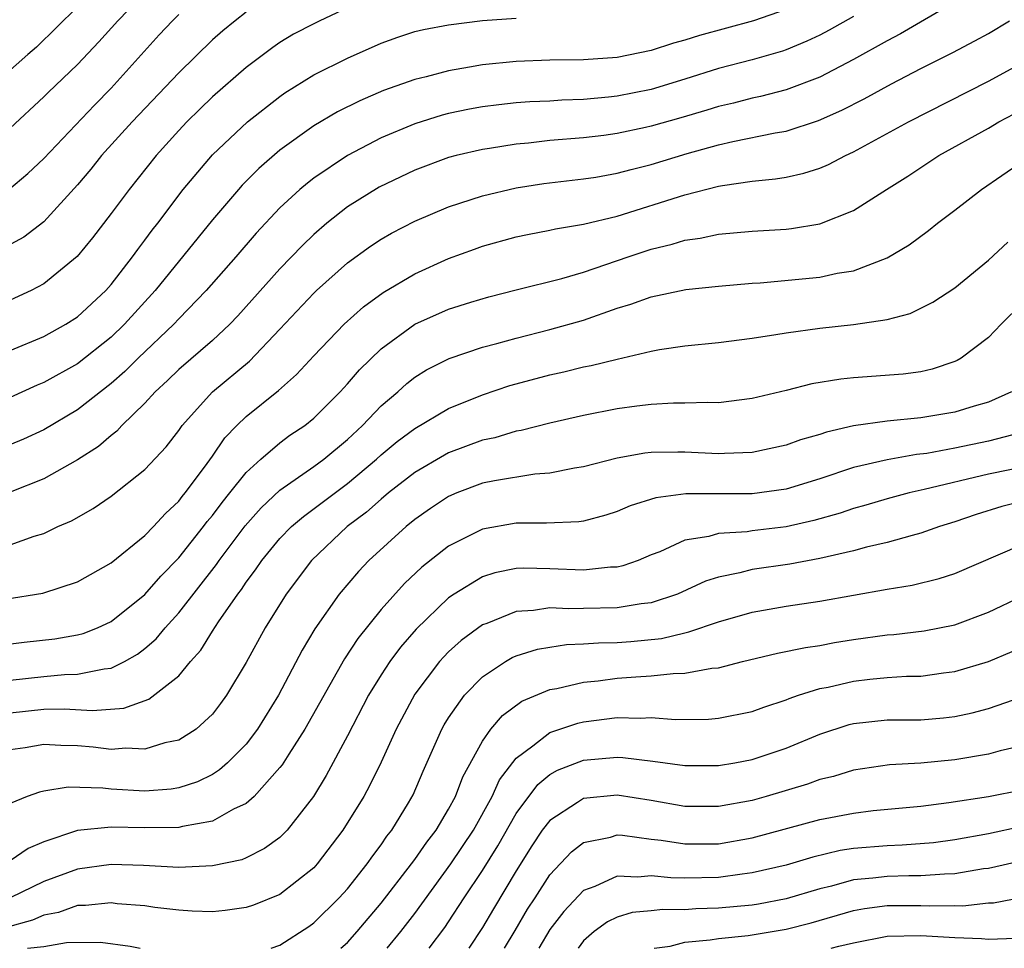
# Model space of a CAD drawing. Units: inches. Extents: x 2511000 to 2514000, y 1533000 to 1536000.
# Drawn here: x 2511716 to 2511774, y 1533000 to 1533055 of the extents above; entities that cross this region are included whole.
import ezdxf

# ---------------------------------------------------------------- set-up
doc = ezdxf.new("R2010")
doc.units = ezdxf.units.IN
doc.header["$MEASUREMENT"] = 0
doc.layers.add('LD25111533_2ft', color=62, linetype='Continuous')

msp = doc.modelspace()

# ---------------------------------------------------------------- linework, layer by layer
at = {"layer": 'LD25111533_2ft'}
for points, elevation in [([(2511720.192, 1533057), (2511716.569, 1533053.431), (2511716.049, 1533053), (2511713.784, 1533051)], 7088), ([(2511715, 1533048.63), (2511717, 1533050.485), (2511717.255, 1533050.745), (2511719, 1533052.402), (2511720.261, 1533053.739), (2511721.39, 1533055), (2511723.324, 1533057)], 7086), ([(2511771, 1533056.1), (2511767.785, 1533054.215), (2511767, 1533053.809), (2511765, 1533052.692), (2511763, 1533051.651), (2511761, 1533050.893), (2511759.496, 1533050.504), (2511759, 1533050.405), (2511757.883, 1533050.116), (2511757, 1533049.916), (2511756.303, 1533049.697), (2511754.755, 1533049.245), (2511753, 1533048.742), (2511752.665, 1533048.665), (2511751, 1533048.311), (2511750.201, 1533048.201), (2511749, 1533048.058), (2511747, 1533047.889), (2511745.742, 1533047.742), (2511745, 1533047.682), (2511743.424, 1533047.424), (2511743, 1533047.369), (2511741.447, 1533047), (2511741, 1533046.881), (2511739, 1533046.139), (2511736.876, 1533045.124), (2511735, 1533043.954), (2511733.787, 1533043), (2511733, 1533042.319), (2511732.33, 1533041.67), (2511731, 1533040.281), (2511728.508, 1533037.493), (2511728.034, 1533037), (2511727, 1533036.042), (2511725, 1533034.317), (2511724.338, 1533033.662), (2511723.609, 1533033), (2511723, 1533032.329), (2511721.634, 1533031), (2511721.336, 1533030.664), (2511721, 1533030.412), (2511720.242, 1533029.758), (2511719, 1533028.954), (2511717, 1533027.832), (2511715, 1533027.04)], 7072), ([(2511735, 1533055.754), (2511733.375, 1533055), (2511733, 1533054.821), (2511731.808, 1533054.192), (2511731, 1533053.707), (2511730.58, 1533053.42), (2511729, 1533052.233), (2511727, 1533050.486), (2511726.245, 1533049.755), (2511725.485, 1533049), (2511725, 1533048.489), (2511723.655, 1533047), (2511722.058, 1533045), (2511721, 1533043.566), (2511719.881, 1533042.119), (2511718.981, 1533041.019), (2511717, 1533039.393), (2511716.244, 1533039), (2511715, 1533038.433)], 7080), ([(2511765, 1533055.257), (2511763.562, 1533054.438), (2511763, 1533054.143), (2511762.224, 1533053.777), (2511761, 1533053.269), (2511760.799, 1533053.201), (2511759, 1533052.685), (2511757, 1533052.16), (2511755, 1533051.528), (2511753, 1533050.918), (2511751, 1533050.528), (2511750.468, 1533050.468), (2511749, 1533050.335), (2511747.712, 1533050.288), (2511747, 1533050.236), (2511745.814, 1533050.186), (2511745, 1533050.121), (2511743.985, 1533050.016), (2511743, 1533049.895), (2511742.245, 1533049.755), (2511741, 1533049.494), (2511740.607, 1533049.393), (2511739, 1533048.886), (2511737, 1533048.05), (2511735, 1533047.001), (2511733, 1533045.656), (2511732.625, 1533045.375), (2511732.188, 1533045), (2511731, 1533043.9), (2511729.597, 1533042.403), (2511728.388, 1533041), (2511726.632, 1533039), (2511725, 1533037.322), (2511724.705, 1533037), (2511722.596, 1533035), (2511721.804, 1533034.196), (2511721, 1533033.496), (2511719, 1533031.921), (2511717, 1533030.74), (2511715.808, 1533030.192), (2511714.392, 1533029.608)], 7074), ([(2511729, 1533055.497), (2511728.337, 1533055), (2511727.607, 1533054.393), (2511727, 1533053.861), (2511725, 1533051.918), (2511722.244, 1533049), (2511720.43, 1533047), (2511719.797, 1533046.203), (2511719, 1533045.259), (2511717, 1533043.08), (2511715.826, 1533042.174), (2511714.536, 1533041.464)], 7082), ([(2511714.937, 1533045), (2511716.064, 1533045.936), (2511717, 1533046.838), (2511719.999, 1533050.001), (2511720.989, 1533051), (2511723.841, 1533054.16), (2511724.634, 1533055), (2511725, 1533055.364)], 7084), ([(2511761, 1533055.669), (2511759.072, 1533055), (2511755.871, 1533054.129), (2511755, 1533053.845), (2511754.329, 1533053.672), (2511753, 1533053.231), (2511751, 1533052.824), (2511749, 1533052.68), (2511747, 1533052.654), (2511745, 1533052.588), (2511743, 1533052.384), (2511742.238, 1533052.238), (2511741, 1533052.035), (2511739.676, 1533051.675), (2511739, 1533051.52), (2511737.147, 1533050.853), (2511735.743, 1533050.257), (2511734.41, 1533049.59), (2511733, 1533048.756), (2511731, 1533047.314), (2511729.759, 1533046.241), (2511729, 1533045.487), (2511728.757, 1533045.243), (2511728.542, 1533045), (2511727, 1533043.188), (2511723.611, 1533039), (2511721.788, 1533037), (2511721, 1533036.241), (2511719, 1533034.655), (2511717, 1533033.544), (2511716.614, 1533033.386), (2511715, 1533032.657)], 7076), ([(2511715, 1533035.44), (2511717, 1533036.272), (2511718.31, 1533037), (2511719, 1533037.446), (2511720.676, 1533039), (2511721, 1533039.365), (2511722.269, 1533041), (2511722.568, 1533041.432), (2511723, 1533041.984), (2511723.423, 1533042.577), (2511723.762, 1533043), (2511725.269, 1533045), (2511727, 1533047.048), (2511729.08, 1533049), (2511731, 1533050.513), (2511731.285, 1533050.715), (2511733, 1533051.783), (2511735, 1533052.785), (2511737, 1533053.672), (2511737.982, 1533054.019), (2511739, 1533054.353), (2511739.52, 1533054.48), (2511741, 1533054.764), (2511743, 1533055.009), (2511745, 1533055.152)], 7078), ([(2511715, 1533023.92), (2511716.441, 1533024.441), (2511717, 1533024.603), (2511717.834, 1533025), (2511718.647, 1533025.353), (2511719.923, 1533026.077), (2511721, 1533026.813), (2511723, 1533028.388), (2511724.257, 1533029.743), (2511725, 1533030.711), (2511725.202, 1533031), (2511726.996, 1533033), (2511729.188, 1533034.812), (2511731, 1533036.707), (2511733, 1533038.836), (2511733.175, 1533039), (2511735, 1533040.641), (2511736.367, 1533041.633), (2511737, 1533042.053), (2511737.604, 1533042.396), (2511739, 1533043.116), (2511741, 1533043.955), (2511743, 1533044.614), (2511745, 1533045.093), (2511746.65, 1533045.35), (2511749, 1533045.619), (2511749.731, 1533045.731), (2511751, 1533045.955), (2511751.814, 1533046.186), (2511753, 1533046.48), (2511755.135, 1533047.135), (2511757, 1533047.645), (2511757.842, 1533047.842), (2511760.355, 1533048.355), (2511761, 1533048.458), (2511762.921, 1533049.078), (2511764.309, 1533049.691), (2511765.629, 1533050.372), (2511767.257, 1533051.257), (2511769, 1533052.158), (2511770.89, 1533053.11), (2511772.201, 1533053.799), (2511773, 1533054.243), (2511774.243, 1533055)], 7070), ([(2511714.703, 1533020.703), (2511716.944, 1533021.056), (2511719, 1533021.733), (2511721, 1533022.862), (2511723, 1533024.471), (2511723.503, 1533025), (2511724.21, 1533025.79), (2511725, 1533026.518), (2511725.205, 1533026.795), (2511725.381, 1533027), (2511726.519, 1533028.519), (2511727, 1533029.18), (2511727.74, 1533030.26), (2511728.453, 1533031), (2511729, 1533031.535), (2511730.918, 1533033.082), (2511731.986, 1533034.014), (2511733, 1533035.124), (2511734.799, 1533037), (2511735.957, 1533038.044), (2511737.112, 1533038.888), (2511739, 1533039.996), (2511741, 1533040.892), (2511742.541, 1533041.459), (2511743, 1533041.627), (2511745, 1533042.189), (2511745.67, 1533042.33), (2511747, 1533042.581), (2511747.338, 1533042.662), (2511749, 1533042.928), (2511751, 1533043.414), (2511755, 1533044.666), (2511757, 1533045.181), (2511757.228, 1533045.228), (2511759, 1533045.487), (2511760.381, 1533045.618), (2511761, 1533045.73), (2511762.046, 1533045.953), (2511763, 1533046.252), (2511763.524, 1533046.477), (2511764.525, 1533047), (2511765, 1533047.216), (2511768.263, 1533049), (2511773, 1533051.411), (2511775, 1533052.508)], 7068), ([(2511714.074, 1533017.926), (2511715.846, 1533018.154), (2511717.652, 1533018.348), (2511719, 1533018.587), (2511719.331, 1533018.668), (2511720.183, 1533019), (2511721, 1533019.376), (2511723, 1533020.973), (2511723.942, 1533022.058), (2511725, 1533023.149), (2511726.465, 1533025), (2511726.693, 1533025.307), (2511727, 1533025.667), (2511727.568, 1533026.432), (2511728.04, 1533027), (2511729, 1533028.212), (2511729.863, 1533029), (2511731, 1533029.98), (2511731.584, 1533030.416), (2511732.469, 1533031), (2511733, 1533031.426), (2511734.58, 1533033), (2511735, 1533033.46), (2511735.709, 1533034.292), (2511737, 1533035.553), (2511738.999, 1533037.001), (2511741, 1533037.889), (2511742.308, 1533038.308), (2511743.375, 1533038.625), (2511745, 1533039.047), (2511747.713, 1533039.712), (2511749, 1533040.087), (2511751.634, 1533041), (2511753, 1533041.455), (2511754.256, 1533041.744), (2511755, 1533041.979), (2511755.903, 1533042.097), (2511757, 1533042.339), (2511759, 1533042.529), (2511761, 1533042.648), (2511761.319, 1533042.681), (2511763, 1533042.952), (2511765, 1533043.748), (2511766.949, 1533045), (2511768.213, 1533045.786), (2511770.065, 1533047), (2511773, 1533048.636), (2511773.622, 1533049), (2511774.525, 1533049.475)], 7066), ([(2511715, 1533015.907), (2511717, 1533016.123), (2511718.236, 1533016.236), (2511719, 1533016.249), (2511720.577, 1533016.577), (2511721, 1533016.609), (2511721.788, 1533017), (2511722.564, 1533017.436), (2511723, 1533017.773), (2511723.659, 1533018.341), (2511724.196, 1533019), (2511725, 1533019.884), (2511727.24, 1533022.76), (2511727.395, 1533023), (2511728.943, 1533025.057), (2511729.882, 1533026.118), (2511731, 1533027.163), (2511733, 1533028.562), (2511733.594, 1533029), (2511735, 1533030.174), (2511735.896, 1533031), (2511737, 1533032.158), (2511737.995, 1533033), (2511738.516, 1533033.484), (2511739, 1533033.866), (2511739.698, 1533034.302), (2511741.023, 1533034.977), (2511743, 1533035.635), (2511743.854, 1533035.854), (2511745, 1533036.184), (2511747, 1533036.686), (2511749, 1533037.248), (2511751, 1533037.954), (2511751.81, 1533038.19), (2511753, 1533038.634), (2511755.053, 1533039.053), (2511757, 1533039.253), (2511759, 1533039.435), (2511759.464, 1533039.464), (2511763, 1533039.8), (2511764.023, 1533040.023), (2511765, 1533040.167), (2511767, 1533040.935), (2511768.29, 1533041.711), (2511769.436, 1533042.564), (2511769.98, 1533043), (2511771, 1533043.766), (2511772.588, 1533045), (2511775, 1533046.647)], 7064), ([(2511715, 1533013.97), (2511717, 1533014.188), (2511718.207, 1533014.207), (2511719.892, 1533014.108), (2511721.756, 1533014.244), (2511723.231, 1533014.769), (2511725, 1533016.162), (2511725.697, 1533017), (2511726.319, 1533017.681), (2511727, 1533018.806), (2511727.357, 1533019.357), (2511728.499, 1533021), (2511728.721, 1533021.279), (2511729, 1533021.708), (2511729.56, 1533022.44), (2511729.928, 1533023), (2511731, 1533024.296), (2511731.686, 1533025), (2511732.39, 1533025.61), (2511735, 1533027.564), (2511736.724, 1533029), (2511737, 1533029.255), (2511737.956, 1533030.044), (2511739, 1533030.828), (2511741, 1533032.011), (2511743, 1533032.814), (2511744.637, 1533033.363), (2511745, 1533033.469), (2511747, 1533034.011), (2511747.819, 1533034.181), (2511749, 1533034.469), (2511749.45, 1533034.55), (2511751, 1533034.935), (2511753, 1533035.406), (2511753.497, 1533035.497), (2511755, 1533035.728), (2511757, 1533035.929), (2511759, 1533036.179), (2511760.39, 1533036.39), (2511761, 1533036.501), (2511763, 1533036.776), (2511765, 1533036.98), (2511767, 1533037.283), (2511768.353, 1533037.647), (2511769, 1533037.952), (2511769.696, 1533038.304), (2511771, 1533039.17), (2511773, 1533040.807), (2511774.14, 1533041.861)], 7062), ([(2511775, 1533038.234), (2511773.752, 1533037), (2511773, 1533036.22), (2511771.384, 1533035), (2511771.149, 1533034.852), (2511771, 1533034.785), (2511769.663, 1533034.337), (2511769, 1533034.19), (2511767.951, 1533034.049), (2511765, 1533033.832), (2511764.245, 1533033.755), (2511762.534, 1533033.466), (2511761, 1533033.071), (2511759, 1533032.593), (2511757, 1533032.344), (2511756.367, 1533032.366), (2511755, 1533032.316), (2511754.327, 1533032.327), (2511753, 1533032.253), (2511752.152, 1533032.153), (2511751, 1533031.991), (2511749, 1533031.594), (2511747, 1533031.141), (2511745.299, 1533030.701), (2511745, 1533030.653), (2511743.729, 1533030.271), (2511743, 1533030.119), (2511741, 1533029.376), (2511740.755, 1533029.245), (2511739, 1533028.203), (2511737.441, 1533027), (2511737, 1533026.639), (2511736.133, 1533025.867), (2511734.986, 1533025), (2511732.863, 1533023), (2511731.361, 1533021), (2511730.124, 1533019), (2511729, 1533016.944), (2511727.836, 1533015), (2511727.483, 1533014.517), (2511727, 1533013.887), (2511726.026, 1533013), (2511725, 1533012.348), (2511724.176, 1533012.177), (2511723, 1533011.798), (2511721.86, 1533011.86), (2511721, 1533011.795), (2511719.925, 1533011.925), (2511719, 1533011.997), (2511718.02, 1533012.02), (2511717, 1533012.076), (2511715.896, 1533011.896), (2511715, 1533011.774)], 7060), ([(2511774.365, 1533033), (2511773, 1533032.383), (2511772.149, 1533032.149), (2511771, 1533031.785), (2511769, 1533031.456), (2511767, 1533031.261), (2511765, 1533030.97), (2511763.392, 1533030.608), (2511763, 1533030.465), (2511761.856, 1533030.144), (2511761, 1533029.828), (2511759, 1533029.402), (2511757.345, 1533029.345), (2511757, 1533029.317), (2511755, 1533029.415), (2511754.58, 1533029.42), (2511753, 1533029.403), (2511752.637, 1533029.363), (2511751, 1533029.071), (2511749, 1533028.547), (2511748.469, 1533028.469), (2511747, 1533028.172), (2511746.11, 1533028.109), (2511743.721, 1533027.721), (2511743, 1533027.571), (2511741.495, 1533027), (2511741, 1533026.787), (2511739.931, 1533026.069), (2511739, 1533025.417), (2511738.484, 1533025), (2511736.279, 1533023), (2511735.65, 1533022.35), (2511734.506, 1533021), (2511733.067, 1533018.933), (2511732.315, 1533017.685), (2511730.913, 1533015), (2511729.677, 1533013), (2511729, 1533012.109), (2511727.898, 1533011), (2511727.427, 1533010.573), (2511727, 1533010.311), (2511726.122, 1533009.878), (2511725, 1533009.512), (2511724.561, 1533009.439), (2511723, 1533009.327), (2511721, 1533009.442), (2511720.5, 1533009.5), (2511718.45, 1533009.55), (2511717, 1533009.315), (2511716.739, 1533009.261), (2511716.015, 1533009), (2511715, 1533008.589)], 7058), ([(2511774.436, 1533030.436), (2511773, 1533030.074), (2511771, 1533029.651), (2511769.343, 1533029.343), (2511768.728, 1533029.272), (2511767, 1533028.97), (2511765, 1533028.501), (2511763, 1533027.839), (2511761, 1533027.227), (2511759, 1533026.95), (2511755.053, 1533026.947), (2511753.282, 1533026.718), (2511751.761, 1533026.239), (2511751, 1533025.907), (2511750.311, 1533025.689), (2511749, 1533025.327), (2511748.717, 1533025.283), (2511746.801, 1533025.199), (2511745, 1533025.21), (2511743, 1533024.856), (2511741, 1533023.845), (2511739.407, 1533022.593), (2511738.377, 1533021.623), (2511737, 1533020.089), (2511735.621, 1533018.379), (2511734.827, 1533017.173), (2511732.474, 1533013), (2511731.518, 1533011.518), (2511731.126, 1533010.874), (2511731, 1533010.714), (2511729.467, 1533009), (2511729, 1533008.592), (2511728.25, 1533008.25), (2511727, 1533007.545), (2511725.223, 1533007.223), (2511725, 1533007.158), (2511723, 1533007.136), (2511721, 1533007.191), (2511719, 1533006.981), (2511717, 1533006.305), (2511716.08, 1533005.92), (2511715, 1533005.193)], 7056), ([(2511777, 1533028.918), (2511773, 1533028.121), (2511769.198, 1533027.198), (2511768.307, 1533027), (2511767, 1533026.65), (2511765.727, 1533026.273), (2511765, 1533026.077), (2511764.204, 1533025.797), (2511762.643, 1533025.357), (2511761, 1533024.989), (2511759, 1533024.752), (2511758.703, 1533024.703), (2511757, 1533024.597), (2511756.419, 1533024.419), (2511755, 1533024.194), (2511753.516, 1533023.516), (2511753, 1533023.322), (2511752.239, 1533023), (2511751.325, 1533022.676), (2511751, 1533022.607), (2511750.6, 1533022.6), (2511749, 1533022.422), (2511747, 1533022.508), (2511745.465, 1533022.535), (2511745, 1533022.51), (2511743.744, 1533022.256), (2511743, 1533022.017), (2511741.329, 1533021), (2511741, 1533020.777), (2511739.079, 1533018.921), (2511738.152, 1533017.848), (2511737.522, 1533017), (2511737, 1533016.207), (2511736.252, 1533015), (2511735, 1533012.601), (2511733.744, 1533010.256), (2511732.994, 1533009.006), (2511731.424, 1533007), (2511731.22, 1533006.78), (2511731, 1533006.578), (2511730.092, 1533005.909), (2511729, 1533005.363), (2511728.747, 1533005.253), (2511727, 1533004.882), (2511725, 1533004.797), (2511722.912, 1533004.912), (2511721, 1533004.968), (2511719, 1533004.683), (2511717, 1533003.953), (2511715.01, 1533002.99)], 7054), ([(2511775, 1533026.486), (2511773.799, 1533026.201), (2511772.276, 1533025.724), (2511771, 1533025.283), (2511770.09, 1533025), (2511769, 1533024.608), (2511768.486, 1533024.486), (2511767, 1533024.059), (2511765.779, 1533023.779), (2511765, 1533023.562), (2511763, 1533023.108), (2511761.219, 1533022.781), (2511759, 1533022.457), (2511758.258, 1533022.259), (2511757, 1533022.01), (2511756.236, 1533021.764), (2511754.573, 1533021), (2511753, 1533020.478), (2511752.416, 1533020.416), (2511751, 1533020.181), (2511749, 1533020.156), (2511748.129, 1533020.129), (2511747, 1533020.179), (2511746.021, 1533020.02), (2511745, 1533019.964), (2511743.265, 1533019.265), (2511743, 1533019.179), (2511741.745, 1533018.255), (2511741, 1533017.581), (2511740.711, 1533017.289), (2511740.461, 1533017), (2511739, 1533015.067), (2511737.894, 1533013), (2511737, 1533011.028), (2511736.334, 1533009.666), (2511735.972, 1533009), (2511734.736, 1533007), (2511733.199, 1533005), (2511733, 1533004.78), (2511731, 1533003.199), (2511729.435, 1533002.564), (2511729, 1533002.418), (2511727.76, 1533002.24), (2511727, 1533002.168), (2511725.797, 1533002.203), (2511725, 1533002.263), (2511723.58, 1533002.42), (2511723, 1533002.509), (2511721.359, 1533002.641), (2511721, 1533002.688), (2511719.47, 1533002.53), (2511719, 1533002.529), (2511717.868, 1533002.132), (2511717, 1533001.97), (2511716.324, 1533001.676), (2511714.765, 1533001.235)], 7052), ([(2511730.482, 1533000), (2511731, 1533000.185), (2511732.707, 1533001.293), (2511733, 1533001.504), (2511734.52, 1533003), (2511735, 1533003.531), (2511736.169, 1533005), (2511736.508, 1533005.492), (2511737, 1533006.14), (2511737.345, 1533006.655), (2511737.627, 1533007), (2511738.62, 1533008.62), (2511738.9, 1533009.1), (2511739.494, 1533010.506), (2511740.605, 1533013), (2511740.743, 1533013.257), (2511741, 1533013.671), (2511741.932, 1533015), (2511743, 1533016.096), (2511744.37, 1533017), (2511744.765, 1533017.235), (2511745, 1533017.336), (2511746.263, 1533017.737), (2511747, 1533017.865), (2511747.988, 1533018.012), (2511749, 1533018.045), (2511749.883, 1533018.117), (2511751, 1533018.13), (2511751.81, 1533018.19), (2511753.627, 1533018.373), (2511755, 1533018.715), (2511755.245, 1533018.756), (2511757, 1533019.366), (2511759, 1533019.938), (2511761, 1533020.293), (2511763, 1533020.583), (2511767, 1533021.296), (2511768.471, 1533021.529), (2511770.076, 1533021.924), (2511771, 1533022.227), (2511775, 1533023.947)], 7050), ([(2511734.619, 1533000), (2511735, 1533000.352), (2511735.579, 1533001), (2511737, 1533002.67), (2511738.807, 1533005), (2511739, 1533005.257), (2511739.705, 1533006.295), (2511740.259, 1533007), (2511741, 1533008.25), (2511741.399, 1533009), (2511741.835, 1533010.165), (2511743, 1533012.289), (2511743.509, 1533013), (2511744.187, 1533013.813), (2511745.342, 1533014.658), (2511747, 1533015.348), (2511747.414, 1533015.414), (2511749, 1533015.787), (2511749.865, 1533015.865), (2511751, 1533016.014), (2511752.106, 1533016.106), (2511753, 1533016.149), (2511754.302, 1533016.303), (2511755, 1533016.309), (2511756.609, 1533016.609), (2511757, 1533016.638), (2511758.429, 1533017), (2511760.502, 1533017.498), (2511762.158, 1533017.842), (2511763, 1533017.955), (2511763.875, 1533018.125), (2511765, 1533018.303), (2511767, 1533018.59), (2511767.385, 1533018.615), (2511769.18, 1533018.82), (2511771, 1533019.171), (2511773, 1533019.927), (2511775, 1533020.885)], 7048), ([(2511737.359, 1533000), (2511738.166, 1533001), (2511739, 1533002.074), (2511741.14, 1533005), (2511742.467, 1533007), (2511743.572, 1533009), (2511744.014, 1533009.987), (2511745, 1533011.272), (2511745.999, 1533011.999), (2511747, 1533012.789), (2511748.653, 1533013.347), (2511749, 1533013.429), (2511751, 1533013.682), (2511752.359, 1533013.641), (2511753, 1533013.676), (2511754.439, 1533013.562), (2511756.408, 1533013.592), (2511757, 1533013.636), (2511759, 1533014.044), (2511759.694, 1533014.306), (2511761, 1533014.724), (2511761.19, 1533014.81), (2511761.747, 1533015), (2511763, 1533015.398), (2511763.492, 1533015.492), (2511765, 1533015.849), (2511765.966, 1533015.966), (2511767, 1533016.063), (2511768.134, 1533016.134), (2511769, 1533016.145), (2511770.329, 1533016.329), (2511771, 1533016.403), (2511773, 1533017.015), (2511774.406, 1533017.594)], 7046), ([(2511739.855, 1533000), (2511740.767, 1533001.233), (2511741, 1533001.574), (2511741.921, 1533003), (2511743, 1533004.611), (2511743.917, 1533006.083), (2511745, 1533007.988), (2511746.283, 1533009.717), (2511747, 1533010.3), (2511747.447, 1533010.553), (2511749, 1533011.162), (2511751, 1533011.331), (2511751.322, 1533011.322), (2511753.104, 1533011.104), (2511755, 1533010.838), (2511757, 1533010.837), (2511757.972, 1533011), (2511759, 1533011.191), (2511761, 1533011.859), (2511763, 1533012.692), (2511764.736, 1533013.264), (2511765, 1533013.331), (2511767, 1533013.537), (2511769, 1533013.549), (2511770.333, 1533013.667), (2511771, 1533013.738), (2511772.042, 1533013.958), (2511773, 1533014.221), (2511775, 1533014.918)], 7044), ([(2511775, 1533012), (2511773.702, 1533011.702), (2511773, 1533011.509), (2511771, 1533011.173), (2511769, 1533010.977), (2511767.129, 1533010.871), (2511765, 1533010.566), (2511763.809, 1533010.191), (2511763, 1533010.004), (2511762.268, 1533009.732), (2511759.814, 1533009), (2511759, 1533008.773), (2511757, 1533008.408), (2511755, 1533008.417), (2511753, 1533008.756), (2511751, 1533009.071), (2511749, 1533008.89), (2511748.648, 1533008.648), (2511747, 1533007.587), (2511746.553, 1533007), (2511745.933, 1533006.067), (2511745, 1533004.589), (2511743.651, 1533002.349), (2511743, 1533001.231), (2511742.203, 1533000)], 7042), ([(2511744.317, 1533000), (2511744.936, 1533001.064), (2511745.684, 1533002.316), (2511746.138, 1533003), (2511747, 1533004.355), (2511748.277, 1533005.723), (2511749, 1533006.282), (2511750.595, 1533006.595), (2511751, 1533006.719), (2511751.297, 1533006.703), (2511753, 1533006.473), (2511753.592, 1533006.408), (2511755, 1533006.186), (2511757, 1533006.196), (2511759, 1533006.551), (2511763, 1533007.634), (2511765, 1533008.022), (2511766.164, 1533008.164), (2511769, 1533008.436), (2511770.654, 1533008.654), (2511773, 1533009), (2511775, 1533009.399)], 7040), ([(2511775, 1533007.219), (2511773, 1533006.796), (2511771, 1533006.428), (2511769.742, 1533006.258), (2511767.893, 1533006.107), (2511767, 1533006.085), (2511765, 1533005.914), (2511764.209, 1533005.791), (2511762.591, 1533005.409), (2511761, 1533004.938), (2511759, 1533004.466), (2511758.404, 1533004.404), (2511757, 1533004.203), (2511755, 1533004.165), (2511754.172, 1533004.172), (2511753, 1533004.293), (2511752.223, 1533004.223), (2511751, 1533004.285), (2511749.672, 1533003.673), (2511749, 1533003.432), (2511747.827, 1533002.173), (2511747, 1533001.114), (2511746.345, 1533000)], 7038), ([(2511775, 1533005.192), (2511773, 1533004.74), (2511772.709, 1533004.709), (2511771, 1533004.407), (2511770.402, 1533004.403), (2511769, 1533004.289), (2511768.289, 1533004.289), (2511767, 1533004.26), (2511766.152, 1533004.152), (2511765, 1533004.055), (2511763.686, 1533003.686), (2511763, 1533003.536), (2511761, 1533002.926), (2511759.377, 1533002.623), (2511759, 1533002.563), (2511757, 1533002.376), (2511755.661, 1533002.339), (2511755, 1533002.287), (2511753.702, 1533002.298), (2511753, 1533002.215), (2511751.885, 1533002.115), (2511751, 1533001.849), (2511750.425, 1533001.575), (2511749.636, 1533001), (2511749, 1533000.452), (2511748.674, 1533000)], 7036), ([(2511753.191, 1533000), (2511754.132, 1533000.132), (2511755, 1533000.362), (2511756.495, 1533000.495), (2511757, 1533000.582), (2511758.762, 1533000.762), (2511761, 1533001.126), (2511762.488, 1533001.512), (2511765, 1533002.243), (2511765.643, 1533002.357), (2511767, 1533002.537), (2511769, 1533002.545), (2511769.48, 1533002.52), (2511771, 1533002.532), (2511771.482, 1533002.517), (2511773, 1533002.687), (2511773.302, 1533002.698), (2511775.041, 1533003.041)], 7034), ([(2511716.036, 1533000), (2511717, 1533000.102), (2511718.35, 1533000.35), (2511720.364, 1533000.364), (2511722.126, 1533000.126), (2511722.712, 1533000)], 7050), ([(2511763.676, 1533000), (2511764.134, 1533000.135), (2511765, 1533000.324), (2511767, 1533000.712), (2511769, 1533000.765), (2511771, 1533000.644), (2511772.591, 1533000.591), (2511773, 1533000.535), (2511774.598, 1533000.598)], 7032)]:
    msp.add_lwpolyline(points, dxfattribs=dict(at, elevation=elevation))

doc.saveas('drawing.dxf')
